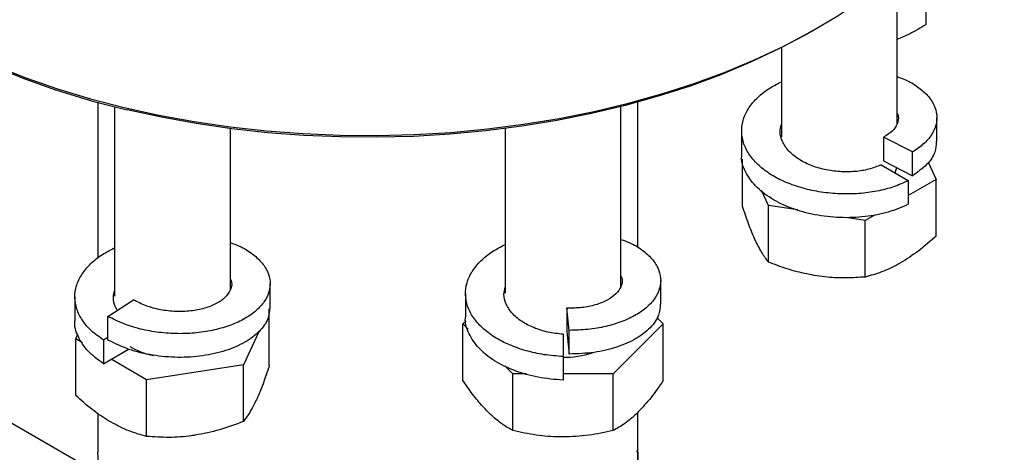
# Model space of a CAD drawing. Extents: x 0 to 33.1, y 0 to 23.4.
# Drawn here: x 24.2 to 24.8, y 3.7 to 4 of the extents above; entities that cross this region are included whole.
import ezdxf

# ---------------------------------------------------------------- set-up
doc = ezdxf.new("R2010")
doc.units = 0
doc.linetypes.add('SLD-SOLID', pattern=[0])
doc.layers.get('0').update_dxf_attribs({"linetype": 'CONTINUOUS'})

msp = doc.modelspace()

# ---------------------------------------------------------------- linework, layer by layer
at = {"color": 7, "linetype": 'SLD-SOLID'}
for p, q in [((24.77764, 4.00263), (24.77764, 4.03935)), ((24.75889, 3.93832), (24.75889, 4.03666)), ((24.70405, 3.99851), (24.70759, 4.00055)), ((24.68389, 3.98763), (24.68389, 3.92982)), ((24.24086, 3.95238), (24.24086, 3.85124)), ((24.59086, 3.85816), (24.59086, 3.95238)), ((24.2518, 3.94949), (24.2518, 3.82661)), ((24.57991, 3.83306), (24.57991, 3.94949)), ((24.24046, 3.71215), (23.8489, 3.93818)), ((24.78464, 3.92688), (24.78464, 3.94223)), ((24.3268, 3.83113), (24.3268, 3.93527)), ((24.50491, 3.93527), (24.50491, 3.82865)), ((24.65814, 3.93374), (24.65814, 3.91839)), ((24.76884, 3.92007), (24.75012, 3.9296)), ((24.75012, 3.9296), (24.75012, 3.91425)), ((24.76884, 3.90472), (24.76884, 3.92007)), ((24.65865, 3.88496), (24.65865, 3.91546)), ((24.74847, 3.9117), (24.76612, 3.90151)), ((24.75012, 3.91425), (24.76884, 3.90472)), ((24.77898, 3.91338), (24.78413, 3.90228)), ((24.75767, 3.90651), (24.75876, 3.91015)), ((24.78413, 3.90228), (24.76612, 3.89188)), ((24.76612, 3.90151), (24.76612, 3.88616)), ((24.78413, 3.86555), (24.78413, 3.90228)), ((24.67546, 3.88547), (24.67102, 3.89503)), ((24.69453, 3.88252), (24.67546, 3.88547)), ((24.67546, 3.84874), (24.67546, 3.88547)), ((24.7382, 3.87576), (24.72559, 3.87771)), ((24.74456, 3.87943), (24.7382, 3.87576)), ((24.7382, 3.83904), (24.7382, 3.87576)), ((24.60566, 3.82146), (24.60566, 3.83681)), ((24.35255, 3.8193), (24.35255, 3.83465)), ((24.22605, 3.82615), (24.22605, 3.81079)), ((24.24747, 3.81351), (24.26397, 3.82431)), ((24.47916, 3.82827), (24.47916, 3.81292)), ((24.35204, 3.78164), (24.35204, 3.81836)), ((24.54639, 3.80446), (24.54482, 3.81883)), ((24.54482, 3.81883), (24.54482, 3.80348)), ((24.24747, 3.79816), (24.24747, 3.81351)), ((24.47746, 3.80866), (24.47954, 3.81074)), ((24.60322, 3.81281), (24.60737, 3.80866)), ((24.34519, 3.80361), (24.33523, 3.78214)), ((24.48082, 3.80529), (24.47746, 3.80866)), ((24.47746, 3.77193), (24.47746, 3.80866)), ((24.54482, 3.80348), (24.54638, 3.78911)), ((24.54638, 3.78911), (24.54639, 3.80446)), ((24.60737, 3.80866), (24.57489, 3.77619)), ((24.60737, 3.77193), (24.60737, 3.80866)), ((24.22656, 3.79895), (24.22795, 3.80195)), ((24.23101, 3.79639), (24.22656, 3.79895)), ((24.22656, 3.76223), (24.22656, 3.79895)), ((24.24747, 3.79986), (24.24458, 3.79819)), ((24.24458, 3.79819), (24.24458, 3.78284)), ((24.54241, 3.8019), (24.54241, 3.7875)), ((24.24458, 3.78284), (24.26087, 3.79225)), ((24.27249, 3.77244), (24.24953, 3.7857)), ((24.54241, 3.7875), (24.54241, 3.77214)), ((24.33523, 3.78214), (24.27249, 3.77244)), ((24.33523, 3.74542), (24.33523, 3.78214)), ((24.50994, 3.77619), (24.50459, 3.78153)), ((24.27249, 3.73572), (24.27249, 3.77244)), ((24.51872, 3.77619), (24.50994, 3.77619)), ((24.50994, 3.73946), (24.50994, 3.77619)), ((24.57489, 3.77619), (24.54241, 3.77619)), ((24.57489, 3.73946), (24.57489, 3.77619)), ((24.24086, 3.7507), (24.24086, 3.72553)), ((24.59086, 3.72553), (24.59086, 3.75133))]:
    msp.add_line(p, q, dxfattribs=at)
at = {"color": 7, "linetype": 'SLD-SOLID', "flags": 128}
for points in [[(24.00336, 4.16891), (24.0034, 4.16544), (24.00445, 4.15161), (24.00689, 4.13783), (24.01071, 4.12415), (24.0159, 4.11063), (24.02245, 4.0973), (24.03033, 4.08422), (24.03951, 4.07142), (24.04996, 4.05895), (24.06166, 4.04686), (24.07455, 4.03517), (24.0886, 4.02394), (24.10375, 4.0132), (24.11996, 4.00299), (24.13718, 3.99334), (24.15533, 3.98428), (24.17437, 3.97585), (24.19422, 3.96807), (24.21482, 3.96097), (24.23611, 3.95457), (24.258, 3.9489)], [(24.258, 3.9489), (24.28043, 3.94398), (24.30331, 3.93981), (24.32658, 3.93642), (24.35014, 3.93382), (24.37393, 3.93201), (24.39786, 3.931), (24.42186, 3.9308), (24.44583, 3.93141), (24.4697, 3.93281), (24.49339, 3.93502), (24.51681, 3.93802), (24.5399, 3.9418), (24.56256, 3.94635), (24.58473, 3.95165), (24.60633, 3.95768), (24.62728, 3.96443), (24.64752, 3.97188), (24.66697, 3.97999), (24.68557, 3.98873), (24.70327, 3.99809), (24.71998, 4.00803), (24.73567, 4.01851), (24.75028, 4.0295), (24.76376, 4.04096), (24.77605, 4.05285), (24.78713, 4.06514), (24.79696, 4.07778), (24.80549, 4.09073), (24.81271, 4.10394), (24.81858, 4.11737), (24.82309, 4.13097), (24.82622, 4.14471), (24.82796, 4.15852), (24.82836, 4.16891)], [(24.70405, 3.99851), (24.69978, 3.99608), (24.6823, 3.98684), (24.66393, 3.97819), (24.64471, 3.97018), (24.62472, 3.96283), (24.60402, 3.95616), (24.58268, 3.9502), (24.56078, 3.94496), (24.53839, 3.94047), (24.51559, 3.93673), (24.49245, 3.93377), (24.46905, 3.93159), (24.44546, 3.9302), (24.42178, 3.92961), (24.39808, 3.9298), (24.37444, 3.9308), (24.35094, 3.93258), (24.32766, 3.93516), (24.30467, 3.93851), (24.28207, 3.94262), (24.25991, 3.94749)], [(24.59086, 3.72553), (24.59081, 3.72326), (24.58976, 3.71421), (24.5873, 3.70526), (24.58346, 3.69647), (24.57828, 3.68792), (24.57178, 3.67966), (24.56403, 3.67178), (24.55509, 3.66433), (24.54503, 3.65737), (24.53392, 3.65096), (24.52187, 3.64515), (24.50896, 3.63999), (24.4953, 3.63551), (24.48101, 3.63176), (24.46619, 3.62877), (24.45096, 3.62655), (24.43545, 3.62514), (24.41978, 3.62453), (24.40408, 3.62473), (24.38848, 3.62574), (24.3731, 3.62756), (24.35806, 3.63017), (24.34348, 3.63354), (24.32949, 3.63766), (24.3162, 3.64248), (24.3037, 3.64797), (24.29211, 3.65409), (24.28152, 3.66078), (24.27201, 3.66799), (24.26365, 3.67567), (24.25652, 3.68375), (24.25068, 3.69216), (24.24616, 3.70084), (24.24301, 3.70972), (24.24125, 3.71873), (24.24086, 3.72553)]]:
    msp.add_lwpolyline(points, dxfattribs=at)
at = {"color": 7, "linetype": 'SLD-SOLID'}
for centre, radius, start, end in [((24.36803, 4.42464), 0.48925, 240.57403, 257.23282), ((24.28553, 3.83382), 0.0464, 239.14264, 259.43427), ((24.54289, 3.84595), 0.05894, 269.42515, 288.33189)]:
    msp.add_arc(centre, radius, start, end, dxfattribs=at)
for points, knots in [([(24.77764, 4.00263), (24.77405, 4.0005), (24.76789, 3.99684), (24.76154, 3.99406), (24.75889, 3.99289)], [0, 0, 0, 0, 0.582536, 1, 1, 1, 1]), ([(24.75889, 3.96891), (24.76062, 3.9683), (24.76569, 3.96652), (24.77246, 3.96238), (24.77888, 3.95686), (24.78306, 3.95066), (24.78494, 3.94414), (24.78443, 3.93755), (24.78151, 3.93114), (24.77647, 3.92514), (24.77138, 3.92176), (24.76884, 3.92007)], [0, 0, 0, 0, 0.060514, 0.177376, 0.29538, 0.412481, 0.529804, 0.647765, 0.764537, 0.882292, 1, 1, 1, 1]), ([(24.76612, 3.90151), (24.76306, 3.90011), (24.75693, 3.8973), (24.74597, 3.89451), (24.73418, 3.89291), (24.72189, 3.8927), (24.70959, 3.89387), (24.69773, 3.89638), (24.68677, 3.9002), (24.6771, 3.90516), (24.6691, 3.91112), (24.66308, 3.91788), (24.65925, 3.92518), (24.65776, 3.93279), (24.65867, 3.94043), (24.66193, 3.94783), (24.66746, 3.95473), (24.67475, 3.96085), (24.68092, 3.96406), (24.68389, 3.96562)], [0, 0, 0, 0, 0.058943, 0.118275, 0.177017, 0.236198, 0.295425, 0.354142, 0.413457, 0.472473, 0.531345, 0.590689, 0.649466, 0.708594, 0.767859, 0.826566, 0.885855, 0.944938, 1, 1, 1, 1]), ([(24.75889, 3.94533), (24.75918, 3.94467), (24.76019, 3.94237), (24.7592, 3.93829), (24.75615, 3.93348), (24.75214, 3.93089), (24.75012, 3.9296)], [0, 0, 0, 0, 0.119327, 0.413457, 0.705814, 1, 1, 1, 1]), ([(24.74847, 3.9117), (24.74596, 3.91068), (24.74093, 3.90865), (24.73159, 3.90719), (24.7217, 3.90708), (24.71176, 3.90849), (24.70247, 3.91134), (24.69445, 3.9155), (24.6882, 3.92072), (24.68425, 3.92672), (24.68262, 3.93262), (24.68351, 3.93635), (24.68389, 3.93795)], [0, 0, 0, 0, 0.102519, 0.2050733, 0.3075569, 0.4101452, 0.5125949, 0.6152158, 0.7176329, 0.820285, 0.9226711, 1, 1, 1, 1]), ([(24.78428, 3.92689), (24.78416, 3.9246), (24.78389, 3.9194), (24.77868, 3.91159), (24.77213, 3.90702), (24.76884, 3.90472)], [0, 0, 0, 0, 0.2818429, 0.6398119, 1, 1, 1, 1]), ([(24.76612, 3.88616), (24.76196, 3.88433), (24.75365, 3.88068), (24.73824, 3.87779), (24.7219, 3.87716), (24.70549, 3.87903), (24.69014, 3.88328), (24.67691, 3.88968), (24.66652, 3.89786), (24.66025, 3.90729), (24.65757, 3.9144), (24.65826, 3.91807), (24.65832, 3.91839)], [0, 0, 0, 0, 0.109962, 0.219961, 0.329885, 0.439921, 0.549809, 0.659879, 0.769733, 0.879836, 0.989657, 1, 1, 1, 1]), ([(24.66706, 3.86275), (24.66686, 3.86318), (24.66535, 3.86647), (24.66251, 3.8735), (24.65994, 3.88112), (24.65865, 3.88496)], [0, 0, 0, 0, 0.070103, 0.530791, 1, 1, 1, 1]), ([(24.3268, 3.86134), (24.32878, 3.86061), (24.33408, 3.85869), (24.34097, 3.85437), (24.34721, 3.84879), (24.35121, 3.84255), (24.3529, 3.83601), (24.35219, 3.82943), (24.34911, 3.82304), (24.34378, 3.81714), (24.33639, 3.81196), (24.32723, 3.80769), (24.31665, 3.80455), (24.30503, 3.80265), (24.29282, 3.80209), (24.28048, 3.80292), (24.26849, 3.80512), (24.25718, 3.80857), (24.25071, 3.81186), (24.24747, 3.81351)], [0, 0, 0, 0, 0.035949, 0.095954, 0.156503, 0.216521, 0.276785, 0.337283, 0.397181, 0.457639, 0.517979, 0.577937, 0.638481, 0.698562, 0.758757, 0.819279, 0.879191, 0.939608, 1, 1, 1, 1]), ([(24.57991, 3.86346), (24.58176, 3.8628), (24.58696, 3.86093), (24.59378, 3.85673), (24.60011, 3.85114), (24.60421, 3.84495), (24.60599, 3.83842), (24.60538, 3.83181), (24.6024, 3.82544), (24.59715, 3.8195), (24.58984, 3.81428), (24.58076, 3.80998), (24.57021, 3.8068), (24.55864, 3.80477), (24.55047, 3.80456), (24.54639, 3.80446)], [0, 0, 0, 0, 0.044035, 0.124003, 0.203178, 0.283092, 0.362851, 0.442106, 0.522134, 0.601551, 0.681118, 0.761118, 0.840312, 0.920172, 1, 1, 1, 1]), ([(24.67546, 3.84874), (24.6741, 3.85054), (24.67134, 3.85416), (24.6685, 3.85987), (24.66706, 3.86275)], [0, 0, 0, 0, 0.495458, 1, 1, 1, 1]), ([(24.78413, 3.86555), (24.7804, 3.86225), (24.77287, 3.85559), (24.76509, 3.85067), (24.76117, 3.84819)], [0, 0, 0, 0, 0.495458, 1, 1, 1, 1]), ([(24.24458, 3.79819), (24.24185, 3.80013), (24.23637, 3.80402), (24.23061, 3.81088), (24.22694, 3.8182), (24.22565, 3.82583), (24.22676, 3.83346), (24.23021, 3.84083), (24.23591, 3.84768), (24.24312, 3.85356), (24.24907, 3.85658), (24.2518, 3.85797)], [0, 0, 0, 0, 0.112817, 0.22638, 0.338811, 0.452084, 0.565444, 0.67783, 0.791359, 0.904316, 1, 1, 1, 1]), ([(24.54241, 3.7875), (24.53832, 3.7878), (24.53012, 3.78842), (24.51829, 3.79108), (24.50737, 3.79491), (24.49776, 3.79993), (24.48985, 3.80594), (24.4839, 3.81271), (24.48016, 3.82004), (24.47877, 3.82765), (24.47978, 3.83528), (24.48313, 3.84268), (24.48876, 3.84954), (24.49598, 3.85553), (24.50205, 3.85866), (24.50491, 3.86013)], [0, 0, 0, 0, 0.077434, 0.15538, 0.23255, 0.310297, 0.388104, 0.465242, 0.543165, 0.620696, 0.698037, 0.775997, 0.853214, 0.930891, 1, 1, 1, 1]), ([(24.70683, 3.83979), (24.70256, 3.84059), (24.69396, 3.84222), (24.68352, 3.84562), (24.6774, 3.84799), (24.67546, 3.84874)], [0, 0, 0, 0, 0.402074, 0.810497, 1, 1, 1, 1]), ([(24.76117, 3.84819), (24.76062, 3.84788), (24.7565, 3.84554), (24.74873, 3.84195), (24.74173, 3.84001), (24.7382, 3.83904)], [0, 0, 0, 0, 0.070103, 0.530791, 1, 1, 1, 1]), ([(24.3268, 3.83772), (24.32711, 3.83696), (24.32809, 3.83456), (24.32701, 3.83039), (24.3237, 3.82566), (24.31795, 3.82164), (24.31032, 3.81859), (24.30129, 3.81683), (24.29143, 3.81645), (24.28149, 3.81761), (24.27192, 3.82013), (24.26663, 3.82292), (24.26397, 3.82431)], [0, 0, 0, 0, 0.048816, 0.154715, 0.260114, 0.366038, 0.471413, 0.57736, 0.682711, 0.788681, 0.894011, 1, 1, 1, 1]), ([(24.57991, 3.83985), (24.58021, 3.83914), (24.58121, 3.83681), (24.58019, 3.83266), (24.57696, 3.82795), (24.57126, 3.82386), (24.56369, 3.82083), (24.55469, 3.81891), (24.54811, 3.81886), (24.54482, 3.81883)], [0, 0, 0, 0, 0.067551, 0.222539, 0.378369, 0.533323, 0.689186, 0.844108, 1, 1, 1, 1]), ([(24.7382, 3.83904), (24.73419, 3.83876), (24.72614, 3.83821), (24.71558, 3.8386), (24.70911, 3.83948), (24.70683, 3.83979)], [0, 0, 0, 0, 0.390533, 0.785002, 1, 1, 1, 1]), ([(24.25365, 3.81756), (24.25319, 3.81823), (24.25138, 3.82087), (24.25058, 3.82525), (24.25145, 3.82878), (24.2518, 3.83018)], [0, 0, 0, 0, 0.169287, 0.668204, 1, 1, 1, 1]), ([(24.54241, 3.8019), (24.5391, 3.80228), (24.53249, 3.80303), (24.52322, 3.80601), (24.51525, 3.81018), (24.50906, 3.81544), (24.50519, 3.82145), (24.50364, 3.82727), (24.50454, 3.8309), (24.50491, 3.8324)], [0, 0, 0, 0, 0.149059, 0.29817, 0.447178, 0.596339, 0.745298, 0.894505, 1, 1, 1, 1]), ([(24.35227, 3.81931), (24.35209, 3.81683), (24.35169, 3.81144), (24.34599, 3.8036), (24.33664, 3.79649), (24.324, 3.791), (24.3091, 3.78762), (24.29282, 3.78655), (24.27639, 3.788), (24.2606, 3.79172), (24.25186, 3.79601), (24.24747, 3.79816)], [0, 0, 0, 0, 0.095656, 0.208422, 0.321744, 0.434484, 0.547831, 0.660546, 0.773916, 0.886609, 1, 1, 1, 1]), ([(24.60535, 3.82147), (24.6052, 3.81908), (24.60488, 3.81375), (24.59934, 3.80599), (24.59009, 3.79879), (24.57755, 3.79332), (24.56269, 3.7897), (24.55183, 3.7893), (24.54638, 3.78911)], [0, 0, 0, 0, 0.1403588, 0.3126573, 0.4839961, 0.6563296, 0.8276339, 1, 1, 1, 1]), ([(24.24458, 3.78284), (24.24098, 3.78547), (24.23378, 3.79074), (24.22795, 3.80033), (24.22539, 3.80723), (24.22609, 3.81069), (24.22612, 3.8108)], [0, 0, 0, 0, 0.329806, 0.659726, 0.98942, 1, 1, 1, 1]), ([(24.54241, 3.77214), (24.53695, 3.77262), (24.52602, 3.77356), (24.51072, 3.77802), (24.49756, 3.78444), (24.48728, 3.79268), (24.48115, 3.80214), (24.47855, 3.80915), (24.47924, 3.81271), (24.47928, 3.81291)], [0, 0, 0, 0, 0.1649941, 0.3300446, 0.4949823, 0.660087, 0.8249706, 0.9901272, 1, 1, 1, 1]), ([(24.35204, 3.78164), (24.35152, 3.78007), (24.3499, 3.77516), (24.3471, 3.76734), (24.34479, 3.76208), (24.34363, 3.75943)], [0, 0, 0, 0, 0.189503, 0.59197, 1, 1, 1, 1]), ([(24.4937, 3.75159), (24.49149, 3.75395), (24.48704, 3.7587), (24.48163, 3.76589), (24.47846, 3.77048), (24.47746, 3.77193)], [0, 0, 0, 0, 0.402074, 0.810497, 1, 1, 1, 1]), ([(24.60737, 3.77193), (24.60473, 3.76815), (24.59941, 3.76051), (24.5939, 3.75459), (24.59113, 3.75159)], [0, 0, 0, 0, 0.495458, 1, 1, 1, 1]), ([(24.24953, 3.74487), (24.24898, 3.74519), (24.24486, 3.74761), (24.23709, 3.75299), (24.23009, 3.75913), (24.22656, 3.76223)], [0, 0, 0, 0, 0.070103, 0.530791, 1, 1, 1, 1]), ([(24.34363, 3.75943), (24.34302, 3.75815), (24.3413, 3.75457), (24.33847, 3.74971), (24.33631, 3.74686), (24.33523, 3.74542)], [0, 0, 0, 0, 0.214997, 0.605152, 1, 1, 1, 1]), ([(24.50994, 3.73946), (24.50786, 3.74064), (24.50369, 3.74301), (24.49823, 3.74723), (24.49488, 3.75046), (24.4937, 3.75159)], [0, 0, 0, 0, 0.390533, 0.785002, 1, 1, 1, 1]), ([(24.59113, 3.75159), (24.59074, 3.75121), (24.58783, 3.74834), (24.58233, 3.74374), (24.57739, 3.7409), (24.57489, 3.73946)], [0, 0, 0, 0, 0.0701027, 0.5307909, 1, 1, 1, 1]), ([(24.27249, 3.73572), (24.26876, 3.73672), (24.26123, 3.73875), (24.25345, 3.74282), (24.24953, 3.74487)], [0, 0, 0, 0, 0.495458, 1, 1, 1, 1]), ([(24.33523, 3.74542), (24.33013, 3.74349), (24.31985, 3.73958), (24.30922, 3.73751), (24.30386, 3.73647)], [0, 0, 0, 0, 0.495458, 1, 1, 1, 1]), ([(24.54241, 3.73536), (24.54164, 3.73536), (24.53581, 3.7354), (24.52482, 3.7363), (24.51493, 3.7384), (24.50994, 3.73946)], [0, 0, 0, 0, 0.070103, 0.530791, 1, 1, 1, 1]), ([(24.57489, 3.73946), (24.56961, 3.73831), (24.55897, 3.736), (24.54797, 3.73557), (24.54241, 3.73536)], [0, 0, 0, 0, 0.495458, 1, 1, 1, 1]), ([(24.30386, 3.73647), (24.30311, 3.73635), (24.29748, 3.73552), (24.28687, 3.73477), (24.27731, 3.7354), (24.27249, 3.73572)], [0, 0, 0, 0, 0.070103, 0.530791, 1, 1, 1, 1]), ([(24.5903, 3.72666), (24.59052, 3.72502), (24.59136, 3.71891), (24.58969, 3.70837), (24.5853, 3.69539), (24.57788, 3.68289), (24.56775, 3.67105), (24.55496, 3.66004), (24.54188, 3.65145), (24.52959, 3.6449), (24.51887, 3.64003), (24.50752, 3.63564), (24.49548, 3.63174), (24.48166, 3.62807), (24.47078, 3.62584), (24.46341, 3.62461), (24.46085, 3.6242), (24.45822, 3.62381), (24.45553, 3.62344), (24.45277, 3.62308), (24.45084, 3.62285), (24.44943, 3.62269), (24.44787, 3.62252), (24.44353, 3.62206), (24.43665, 3.62149), (24.42865, 3.62106), (24.42164, 3.62086), (24.41256, 3.62078), (24.40126, 3.62107), (24.38748, 3.62207), (24.37422, 3.62363), (24.36128, 3.62577), (24.34555, 3.62914), (24.32791, 3.63421), (24.30875, 3.64152), (24.29765, 3.64746), (24.29209, 3.65044)], [0, 0, 0, 0, 0.020342, 0.07561, 0.130023, 0.183579, 0.238312, 0.292774, 0.346967, 0.379268, 0.41199, 0.444221, 0.476633, 0.510364, 0.552663, 0.558823, 0.565125, 0.57157, 0.578159, 0.58489, 0.591764, 0.592176, 0.595134, 0.603097, 0.623654, 0.644682, 0.660416, 0.673648, 0.709448, 0.740984, 0.772617, 0.80586, 0.836856, 0.892183, 0.945993, 1, 1, 1, 1])]:
    msp.add_open_spline(points, degree=3, knots=knots, dxfattribs=at)

doc.saveas('drawing.dxf')
